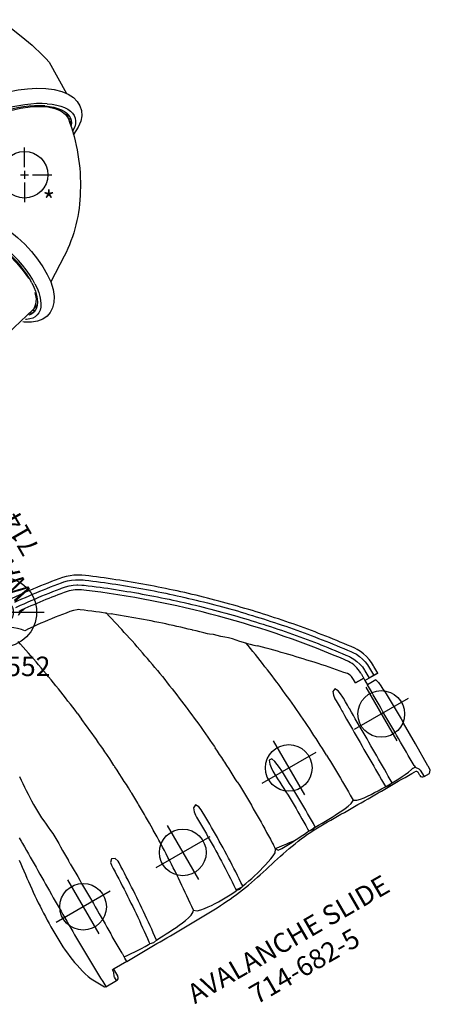
# Model space of a CAD drawing. Extents: x 77 to 820, y -407 to 54.
# Drawn here: x 696 to 801, y -382 to -129 of the extents above; entities that cross this region are included whole.
import ezdxf
from ezdxf.enums import TextEntityAlignment as Align

# ---------------------------------------------------------------- set-up
doc = ezdxf.new("R2010")
doc.units = 0
doc.header["$MEASUREMENT"] = 0
doc.linetypes.add('CENTER', pattern=[0.6, 0.375, -0.075, 0.075, -0.075])
doc.layers.get('0').update_dxf_attribs({"color": 5, "linetype": 'CONTINUOUS'})
for name, color, linetype in [('2DPOST', 7, 'CONTINUOUS'), ('PARTNO', 7, 'CONTINUOUS'), ('PHASE-1', 6, 'CONTINUOUS'), ('TXT', 7, 'CENTER')]:
    doc.layers.add(name, color=color, linetype=linetype)
doc.layers.add('Ft', color=1, linetype='CONTINUOUS', plot=False)
doc.layers.add('Node', color=7, linetype='CONTINUOUS', plot=False)
doc.styles.add('ROMANS', font='ROMANS.SHX', dxfattribs={"height": 5})
doc.styles.add('SIMPLEX', font='simplex.shx')

# ---------------------------------------------------------------- blocks, each defined once
blk = doc.blocks.new('PARTNO')
at = {"layer": 'TXT', "style": 'ROMANS'}
blk.add_attdef('PARTNO', text='', height=5, dxfattribs=at).set_placement((0, 0), align=Align.CENTER)
blk = doc.blocks.new('23682500')
for p, q in [((61.89, 98.14), (61.89, 99.89)), ((61.89, 99.89), (61.89, 99.21)), ((61.89, 99.84), (61.89, 98.67)), ((61.89, 99.21), (61.89, 98.19)), ((53.6, 96.64), (53.6, 96.64)), ((61.22, 97.38), (61.22, 97.33)), ((61.89, 98.67), (61.89, 98.57)), ((61.89, 98.25), (61.89, 97.32)), ((61.89, 98.19), (61.89, 98.14)), ((61.89, 96.45), (61.89, 96.07)), ((63.16, 98.59), (63.16, 96.07)), ((90.88, 96.85), (90.88, 98.46)), ((61.22, 96.07), (61.22, 93.62)), ((61.22, 93.62), (61.22, 96.07)), ((61.22, 96.07), (61.22, 93.62)), ((61.5, 96.07), (61.89, 96.07)), ((61.89, 96.07), (63.16, 96.07)), ((87.16, 96.07), (87.65, 96.07)), ((90.09, 96.07), (89.16, 96.07)), ((88.17, 88.96), (88.18, 88.94)), ((88.18, 86.99), (88.18, 88.94)), ((88.18, 86.99), (88.18, 86.99)), ((38, 74.09), (37.84, 73.92)), ((38.29, 74.39), (38.22, 74.32)), ((38.34, 74.44), (38.3, 74.42)), ((88.16, 66.17), (88.13, 66.17)), ((88.24, 64.24), (88.22, 64.21)), ((23.72, 59.01), (23.15, 58.38)), ((86.44, 54.56), (86.73, 54.55)), ((87.56, 54.51), (87.49, 54.52)), ((87.76, 54.5), (87.56, 54.51)), ((13.82, 47.32), (14.51, 48.19)), ((13.6, 47.05), (13.52, 46.95)), ((13.66, 47.13), (13.6, 47.05)), ((13.66, 47.13), (13.71, 47.19)), ((13.72, 47.2), (13.71, 47.19)), ((2.38, 40.39), (2.57, 41.47)), ((32.28, 27.85), (34.1, 28.06)), ((39.8, 28.65), (39.65, 28.64)), ((45.24, 29.1), (44.35, 29.03)), ((48.77, 29.32), (48.55, 29.31)), ((52.44, 29.51), (50.99, 29.44)), ((56.78, 29.66), (55.44, 29.62)), ((67.75, 29.74), (65.98, 29.76)), ((90.98, 28.39), (90.98, 28.39)), ((7.16, 27.49), (7.16, 27.36)), ((93.89, 6.95), (93.89, 3.2)), ((94.29, 3.02), (94.3, 3.02)), ((96.79, 2.23), (96.75, 2.23)), ((96.79, -0.92), (96.79, 2.23)), ((96.74, -1.09), (96.74, -0.92)), ((96.74, -0.92), (96.75, -0.92)), ((96.74, -0.92), (96.74, -1.25)), ((96.79, -0.92), (96.75, -0.92))]:
    blk.add_line(p, q)
for points in [[(59.71, 99.84), (58.71, 99.8), (57.72, 99.67), (56.74, 99.45), (55.79, 99.15), (54.86, 98.78), (53.98, 98.32), (53.36, 97.94)], [(61.89, 99.84), (60.89, 99.84), (59.89, 99.84), (59.7, 99.84)], [(63.16, 98.59), (64.12, 98.81), (65.11, 98.9), (66.11, 98.96), (67.11, 99.01), (68.11, 99.05), (69.11, 99.08), (70.11, 99.1), (71.11, 99.12), (72.11, 99.13), (73.11, 99.15), (74.11, 99.15), (75.11, 99.16), (76.11, 99.16), (76.38, 99.16)], [(90.87, 98.46), (90.22, 99.09), (89.22, 99.13), (88.96, 99.13)], [(53.36, 97.94), (52.56, 97.34), (51.76, 96.74), (50.96, 96.13), (50.17, 95.52), (49.38, 94.91), (48.59, 94.3), (47.8, 93.68), (47.02, 93.06), (46.24, 92.44), (45.46, 91.81), (44.68, 91.18), (43.91, 90.54), (43.14, 89.91), (42.37, 89.27), (41.6, 88.63), (40.84, 87.98), (40.08, 87.33), (39.32, 86.68), (38.56, 86.02), (37.81, 85.37), (37.06, 84.71), (36.31, 84.04), (35.56, 83.38), (34.82, 82.71), (34.08, 82.04), (33.34, 81.36), (32.61, 80.69), (31.87, 80), (31.15, 79.32), (30.43, 78.63), (29.71, 77.93), (28.99, 77.23), (28.28, 76.53), (27.57, 75.83), (26.86, 75.13), (26.14, 74.42), (25.44, 73.72), (24.73, 73.01), (24.02, 72.3), (23.32, 71.59), (22.62, 70.88), (21.92, 70.16), (21.23, 69.44), (20.54, 68.71), (19.86, 67.98), (19.18, 67.25), (18.51, 66.51), (17.83, 65.77), (17.16, 65.03), (16.5, 64.28), (15.83, 63.53), (15.17, 62.78), (14.51, 62.03), (13.85, 61.28), (13.2, 60.52), (12.55, 59.77), (11.9, 59), (11.25, 58.24), (10.61, 57.47), (9.97, 56.7), (9.34, 55.93), (8.71, 55.15), (8.08, 54.38), (7.45, 53.6), (6.83, 52.81), (6.21, 52.03), (5.59, 51.24), (4.98, 50.45), (4.37, 49.66), (3.76, 48.87), (3.15, 48.07), (2.64, 47.39)], [(3.59, 46.68), (4.19, 47.48), (4.8, 48.28), (5.4, 49.07), (6.01, 49.87), (6.62, 50.66), (7.23, 51.45), (7.85, 52.23), (8.48, 53.01), (9.11, 53.79), (9.74, 54.56), (10.38, 55.33), (11.02, 56.1), (11.66, 56.87), (12.3, 57.64), (12.95, 58.4), (13.6, 59.16), (14.25, 59.92), (14.9, 60.68), (15.56, 61.43), (16.22, 62.18), (16.88, 62.93), (17.55, 63.68), (18.22, 64.42), (18.9, 65.15), (19.58, 65.88), (20.26, 66.62), (20.95, 67.35), (21.63, 68.07), (22.32, 68.8), (23, 69.53), (23.69, 70.25), (24.38, 70.98), (25.07, 71.7), (25.77, 72.42), (26.47, 73.13), (27.17, 73.84), (27.88, 74.54), (28.6, 75.24), (29.32, 75.94), (30.04, 76.63), (30.77, 77.31), (31.5, 78), (32.23, 78.68), (32.96, 79.36), (33.7, 80.04), (34.43, 80.72), (35.17, 81.4), (35.91, 82.07), (36.65, 82.74), (37.39, 83.41), (38.14, 84.07), (38.89, 84.73), (39.64, 85.39), (40.4, 86.05), (41.16, 86.7), (41.92, 87.34), (42.69, 87.99), (43.45, 88.63), (44.22, 89.27), (45, 89.9), (45.77, 90.53), (46.55, 91.16), (47.33, 91.78), (48.12, 92.4), (48.9, 93.02), (49.69, 93.64), (50.48, 94.25), (51.27, 94.86), (52.06, 95.47), (52.86, 96.08), (53.6, 96.64)], [(53.6, 96.64), (54.09, 97.01)], [(54.09, 97.01), (54.95, 97.51), (55.86, 97.93), (56.81, 98.25), (57.78, 98.48), (58.77, 98.62), (59.75, 98.66)], [(54.83, 95.82), (55.7, 96.31), (56.62, 96.7), (57.57, 97.01), (58.55, 97.22), (59.54, 97.32), (59.71, 97.33)], [(59.71, 97.33), (60.71, 97.33), (61.71, 97.32), (61.89, 97.32)], [(59.75, 98.66), (60.75, 98.67), (61.75, 98.66), (61.89, 98.67)], [(61.89, 98.67), (61.89, 98.25)], [(61.89, 97.32), (61.89, 96.46)], [(87.65, 96.07), (88.43, 96.68), (88.98, 96.84)], [(88.98, 96.84), (90.88, 96.91)], [(48.24, 90.82), (49.03, 91.44), (49.81, 92.05), (50.61, 92.66), (51.4, 93.27), (52.19, 93.88), (52.99, 94.48), (53.79, 95.08), (54.6, 95.68), (54.82, 95.84)], [(87.16, 96.07), (86.16, 96.07), (85.16, 96.07), (84.16, 96.07), (83.16, 96.07), (82.16, 96.07), (81.16, 96.06), (80.16, 96.06), (79.16, 96.06), (78.16, 96.06), (77.16, 96.06), (76.16, 96.06), (75.16, 96.06), (74.16, 96.06), (73.16, 96.06), (72.16, 96.06), (71.16, 96.06), (70.16, 96.06), (69.16, 96.06), (68.16, 96.06), (67.16, 96.06), (66.16, 96.06), (65.16, 96.07), (64.16, 96.07), (63.16, 96.07)], [(87.58, 95.42), (87.59, 95.56)], [(88.17, 88.96), (88.14, 89.96), (88.11, 90.96), (88.05, 91.95), (87.97, 92.95), (87.86, 93.95), (87.7, 94.93), (87.58, 95.42)], [(87.59, 95.56), (87.65, 96.07)], [(93.85, 6.95), (93.84, 7.95), (93.83, 8.95), (93.82, 9.95), (93.81, 10.95), (93.8, 11.95), (93.79, 12.95), (93.78, 13.95), (93.77, 14.95), (93.76, 15.95), (93.75, 16.95), (93.74, 17.95), (93.73, 18.95), (93.72, 19.95), (93.72, 20.95), (93.71, 21.95), (93.7, 22.95), (93.69, 23.95), (93.68, 24.95), (93.67, 25.95), (93.66, 26.95), (93.64, 27.95), (93.62, 28.95), (93.6, 29.95), (93.58, 30.95), (93.55, 31.95), (93.52, 32.95), (93.48, 33.95), (93.43, 34.95), (93.38, 35.95), (93.31, 36.95), (93.24, 37.94), (93.15, 38.94), (93.05, 39.93), (92.93, 40.93), (92.8, 41.92), (92.65, 42.91), (92.48, 43.89), (92.3, 44.88), (92.11, 45.86), (91.9, 46.84), (91.69, 47.81), (91.47, 48.79), (91.25, 49.76), (91.03, 50.74), (90.8, 51.71), (90.59, 52.69), (90.37, 53.67), (90.16, 54.65), (89.96, 55.62), (89.77, 56.61), (89.59, 57.59), (89.41, 58.57), (89.26, 59.56), (89.11, 60.55), (88.98, 61.54), (88.87, 62.54), (88.77, 63.53), (88.69, 64.53), (88.64, 65.53), (88.6, 66.53), (88.59, 67.53), (88.58, 68.53), (88.58, 69.53), (88.59, 70.53), (88.6, 71.53), (88.6, 72.53), (88.6, 73.53), (88.61, 74.53), (88.61, 75.53), (88.61, 76.53), (88.62, 77.53), (88.62, 78.53), (88.62, 79.53), (88.62, 80.53), (88.62, 81.53), (88.62, 82.53), (88.62, 83.53), (88.62, 84.53), (88.62, 85.53), (88.62, 86.53), (88.62, 87.53), (88.62, 88.53), (88.61, 89.53), (88.61, 90.53), (88.61, 91.53), (88.61, 92.53), (88.61, 93.53), (88.61, 94.53), (88.61, 95.42)], [(58.12, 93.04), (57.36, 92.4), (56.6, 91.75), (55.84, 91.1), (55.08, 90.44), (54.33, 89.78), (53.58, 89.12), (52.83, 88.46), (52.09, 87.79), (51.34, 87.12), (50.61, 86.45), (49.87, 85.77), (49.13, 85.09), (48.4, 84.41), (47.78, 83.82)], [(58.8, 93.45), (58.12, 93.04)], [(59.27, 93.59), (58.8, 93.45)], [(61.22, 93.62), (60.22, 93.62), (59.27, 93.59)], [(5.88, 47.51), (6.49, 48.3), (7.1, 49.1), (7.72, 49.88), (8.33, 50.67), (8.95, 51.45), (9.58, 52.24), (10.21, 53.01), (10.84, 53.79), (11.47, 54.56), (12.11, 55.34), (12.75, 56.1), (13.39, 56.87), (14.04, 57.63), (14.68, 58.39), (15.34, 59.15), (15.99, 59.91), (16.65, 60.66), (17.31, 61.41), (17.97, 62.16), (18.64, 62.9), (19.31, 63.65), (19.99, 64.39), (20.66, 65.12), (21.34, 65.86), (22.02, 66.59), (22.71, 67.32), (23.4, 68.04), (24.09, 68.76), (24.78, 69.49), (25.48, 70.2), (26.18, 70.92), (26.88, 71.63), (27.58, 72.34), (28.29, 73.04), (29, 73.75), (29.72, 74.45), (30.43, 75.14), (31.15, 75.84), (31.88, 76.53), (32.6, 77.22), (33.33, 77.9), (34.06, 78.59), (34.79, 79.27), (35.53, 79.94), (36.27, 80.62), (37.01, 81.29), (37.75, 81.96), (38.5, 82.62), (39.25, 83.28), (40, 83.94), (40.76, 84.6), (41.52, 85.25), (42.28, 85.9), (43.04, 86.55), (43.8, 87.19), (44.57, 87.83), (45.34, 88.47), (46.12, 89.1), (46.89, 89.73), (47.67, 90.36), (48.24, 90.82)], [(48.59, 89.48), (48.55, 89.45)], [(62.73, 88.99), (61.73, 88.93), (60.75, 88.74), (59.87, 88.29), (60.17, 87.49), (61.11, 87.18), (62.1, 87.05), (62.73, 87.03)], [(66.1, 88.99), (65.1, 88.98), (64.1, 88.98), (63.1, 88.99), (62.73, 88.99)], [(88.17, 88.96), (87.17, 88.96), (86.17, 88.97), (85.17, 88.97), (84.17, 88.98), (83.17, 88.98), (82.17, 88.98), (81.17, 88.99), (80.17, 88.99), (79.17, 89), (78.17, 89), (77.17, 89), (76.17, 89), (75.17, 89), (74.17, 89), (73.17, 89), (72.17, 89), (71.17, 89), (70.17, 89), (69.17, 89), (68.17, 89), (67.17, 88.99), (66.17, 88.99), (66.1, 88.99)], [(88.18, 86.99), (88.39, 87.96), (88.18, 88.93), (88.18, 88.94)], [(62.73, 87.03), (63.73, 87.03), (64.73, 87.04), (65.73, 87.03), (66.1, 87.03)], [(66.1, 87.03), (67.1, 87.02), (68.1, 87.01), (69.1, 87.01), (70.1, 87), (71.1, 87), (72.1, 86.99), (73.1, 86.99), (74.1, 86.98), (75.1, 86.98), (76.1, 86.98), (77.1, 86.98), (78.1, 86.98), (79.1, 86.98), (80.1, 86.98), (81.1, 86.98), (82.1, 86.98), (83.1, 86.98), (84.1, 86.98), (85.1, 86.98), (86.1, 86.98), (87.1, 86.99), (88.1, 86.99), (88.18, 86.99)], [(87.02, 78.02), (87.52, 78.84), (87.74, 79.82), (87.88, 80.81), (87.97, 81.8), (88.05, 82.8), (88.11, 83.8), (88.14, 84.8), (88.17, 85.8), (88.18, 86.8), (88.18, 86.99)], [(47.78, 83.82), (47.05, 83.14), (46.33, 82.45), (45.6, 81.75), (44.89, 81.06), (44.17, 80.36), (43.46, 79.66), (42.75, 78.95), (42.04, 78.24), (41.34, 77.53), (40.64, 76.82), (40.37, 76.55)], [(50.94, 76.22), (49.95, 76.1), (48.95, 75.98), (47.96, 75.86), (46.97, 75.72), (45.98, 75.59), (44.99, 75.45), (44, 75.31), (43.01, 75.17), (42.02, 75.02), (41.03, 74.87), (40.04, 74.72), (39.06, 74.55), (38.3, 74.42)], [(38.34, 74.44), (39.03, 75.16), (39.72, 75.88), (40.37, 76.55)], [(73.55, 77.93), (72.55, 77.89), (71.55, 77.86), (70.55, 77.81), (69.55, 77.77), (68.55, 77.72), (67.55, 77.66), (66.55, 77.61), (65.56, 77.54), (64.56, 77.48), (63.56, 77.41), (62.56, 77.34), (61.57, 77.27), (60.57, 77.19), (59.57, 77.1), (58.58, 77.02), (57.58, 76.93), (56.58, 76.83), (55.59, 76.73), (54.59, 76.63), (53.6, 76.53), (52.61, 76.42), (51.61, 76.3), (50.94, 76.22)], [(73.55, 77.93), (74.55, 77.96), (75.55, 77.98), (76.54, 78.01), (77.54, 78.03), (78.54, 78.04), (79.54, 78.06), (80.54, 78.06), (81.54, 78.07), (82.54, 78.07), (83.54, 78.06), (84.54, 78.06), (85.54, 78.04), (86.54, 78.03), (87.02, 78.02)], [(88.16, 66.17), (88.14, 67.17), (88.13, 68.17), (88.12, 69.17), (88.1, 70.17), (88.08, 71.17), (88.05, 72.16), (88, 73.16), (87.93, 74.16), (87.84, 75.16), (87.71, 76.15), (87.51, 77.13), (87.08, 78.01), (87.02, 78.02)], [(37.84, 73.92), (37.1, 73.24), (36.34, 72.59), (35.59, 71.93), (34.9, 71.21), (34.27, 70.43), (33.6, 69.68), (32.89, 68.99), (32.21, 68.25), (31.6, 67.46), (31.28, 67.01)], [(38.22, 74.32), (38, 74.09)], [(38.3, 74.42), (38.29, 74.39)], [(31.28, 67.01), (30.58, 66.3), (29.88, 65.58), (29.19, 64.87), (28.49, 64.15), (28.44, 64.09)], [(71.32, 65.91), (70.32, 65.85), (69.33, 65.74), (68.35, 65.55), (67.4, 65.24), (67.34, 64.52), (68.28, 64.18), (69.26, 64.01), (70.26, 63.94), (71.26, 63.94), (71.56, 63.95)], [(88.13, 66.17), (87.13, 66.19), (86.13, 66.2), (85.13, 66.21), (84.13, 66.22), (83.13, 66.22), (82.13, 66.22), (81.13, 66.21), (80.13, 66.2), (79.13, 66.18), (78.13, 66.16), (77.13, 66.13), (76.13, 66.1), (75.13, 66.07), (74.13, 66.03), (73.13, 65.99), (72.13, 65.95), (71.32, 65.91)], [(88.16, 66.17), (88.38, 65.2), (88.24, 64.24)], [(28.44, 64.09), (27.75, 63.36), (27.06, 62.64), (26.38, 61.91), (25.7, 61.18), (25.02, 60.44), (24.35, 59.7), (23.72, 59.01)], [(71.56, 63.95), (72.56, 64), (73.56, 64.05), (74.56, 64.09), (75.56, 64.13), (76.56, 64.16), (77.56, 64.19), (78.56, 64.21), (79.56, 64.23), (80.56, 64.24), (81.56, 64.26), (82.56, 64.26), (83.56, 64.26), (84.56, 64.26), (85.56, 64.25), (86.56, 64.24), (87.56, 64.22), (88.22, 64.21)], [(88.5, 59.84), (88.43, 60.83), (88.36, 61.83), (88.3, 62.83), (88.24, 63.83), (88.22, 64.21)], [(23.15, 58.38), (22.48, 57.63), (21.82, 56.88), (21.16, 56.13), (20.5, 55.38), (19.85, 54.62), (19.2, 53.86), (18.55, 53.1), (17.9, 52.33), (17.26, 51.56), (16.63, 50.79), (15.99, 50.02), (15.36, 49.25), (14.73, 48.47), (14.51, 48.19)], [(87.76, 54.5), (88.5, 54.96), (88.63, 55.95), (88.64, 56.95), (88.61, 57.95), (88.55, 58.95), (88.5, 59.84)], [(87.76, 54.5), (87.9, 55.49), (88.04, 56.49), (88.17, 57.48), (88.31, 58.47), (88.44, 59.46), (88.5, 59.84)], [(45.33, 52.91), (46.32, 53.02), (47.32, 53.14), (48.31, 53.24), (49.31, 53.35), (50.3, 53.45), (51.3, 53.55), (52.29, 53.64), (53.29, 53.73), (54.28, 53.81), (55.28, 53.9), (56.28, 53.97), (57.28, 54.05), (57.67, 54.08)], [(61.66, 54.33), (60.67, 54.27), (59.67, 54.21), (58.67, 54.15), (57.67, 54.08), (57.67, 54.08)], [(68.09, 54.61), (67.1, 54.58), (66.1, 54.54), (65.1, 54.5), (64.1, 54.46), (63.1, 54.41), (62.1, 54.36), (61.66, 54.33)], [(68.09, 54.61), (69.09, 54.64), (70.09, 54.67), (71.09, 54.69), (72.09, 54.71), (73.09, 54.72), (74.09, 54.73), (75.09, 54.74), (76.09, 54.74), (77.09, 54.74), (78.09, 54.74), (79.09, 54.73), (80.09, 54.72), (81.09, 54.7), (82.09, 54.69), (83.09, 54.66), (84.09, 54.64), (85.09, 54.6), (86.09, 54.57), (86.44, 54.56)], [(87.49, 54.52), (86.73, 54.55)], [(91.91, 42.46), (91.76, 43.45), (91.58, 44.44), (91.39, 45.42), (91.18, 46.39), (90.95, 47.37), (90.7, 48.34), (90.44, 49.3), (90.15, 50.26), (89.85, 51.21), (89.52, 52.16), (89.16, 53.09), (88.71, 53.98), (87.93, 54.49), (87.76, 54.5)], [(32.04, 50.99), (31.05, 50.82), (30.07, 50.65), (29.08, 50.47), (28.1, 50.29), (27.12, 50.11), (26.14, 49.92), (25.15, 49.73), (24.17, 49.53), (23.19, 49.33), (22.21, 49.13), (21.24, 48.92), (20.26, 48.71), (19.28, 48.5), (19.07, 48.45)], [(32.04, 50.99), (33.02, 51.16), (34.01, 51.32), (35, 51.48), (35.99, 51.63), (36.98, 51.78), (37.96, 51.93), (38.95, 52.07), (39.94, 52.21), (40.94, 52.35), (41.93, 52.48), (42.92, 52.61), (43.91, 52.74), (44.9, 52.86), (45.33, 52.91)], [(13.72, 47.2), (14.69, 47.44), (15.66, 47.67), (16.64, 47.9), (17.61, 48.12), (18.59, 48.34), (19.07, 48.45)], [(2.64, 47.39), (2.05, 46.58), (1.53, 45.72), (1.07, 44.83), (0.68, 43.91), (0.36, 42.97), (0.11, 42), (0.1, 41.96)], [(1.27, 41.74), (1.53, 42.71), (1.86, 43.65), (2.27, 44.57), (2.75, 45.44), (3.29, 46.28), (3.59, 46.68)], [(3.72, 44.49), (4.26, 45.33), (4.64, 45.86)], [(4.64, 45.86), (5.24, 46.66), (5.84, 47.46), (5.88, 47.51)], [(12.6, 45.78), (11.99, 44.99), (11.38, 44.19), (10.77, 43.4), (10.16, 42.61), (9.56, 41.8), (9.38, 41.53)], [(13.52, 46.95), (12.9, 46.16), (12.6, 45.78)], [(13.82, 47.32), (13.72, 47.2)], [(2.57, 41.47), (2.83, 42.44), (3.18, 43.38), (3.61, 44.28), (3.72, 44.49)], [(91.91, 42.46), (90.91, 42.52), (89.91, 42.58), (88.91, 42.64), (87.91, 42.69), (86.92, 42.74), (85.92, 42.79), (84.92, 42.83), (83.92, 42.87), (82.92, 42.91), (81.92, 42.94), (80.92, 42.97), (79.92, 42.99), (78.92, 43.01), (77.92, 43.02), (76.92, 43.03), (75.92, 43.04), (74.92, 43.05), (73.92, 43.05), (72.92, 43.04), (71.92, 43.03), (70.92, 43.01), (70.65, 43.01)], [(0.1, 41.96), (-0.07, 40.98), (-0.23, 39.99), (-0.39, 39.01), (-0.55, 38.02), (-0.69, 37.03), (-0.83, 36.04), (-0.97, 35.05), (-1.09, 34.05), (-1.22, 33.06), (-1.33, 32.07), (-1.44, 31.07), (-1.54, 30.08), (-1.63, 29.08), (-1.84, 26.81)], [(-0.52, 28.22), (-0.43, 29.21), (-0.33, 30.21), (-0.23, 31.2), (-0.12, 32.2), (0, 33.19), (0.12, 34.18), (0.25, 35.17), (0.39, 36.16), (0.53, 37.15), (0.68, 38.14), (0.83, 39.13), (0.99, 40.12), (1.16, 41.1), (1.27, 41.73)], [(9.16, 41.13), (8.82, 40.2)], [(9.38, 41.53), (9.16, 41.13)], [(70.65, 43.01), (69.65, 42.96), (68.66, 42.82), (67.8, 42.36), (68.23, 41.56), (69.15, 41.18), (70.14, 41.02), (70.69, 41.01)], [(70.69, 41.01), (71.69, 41.03), (72.69, 41.04), (73.69, 41.05), (74.69, 41.05), (75.69, 41.05), (76.69, 41.04), (77.69, 41.04), (78.69, 41.03), (79.69, 41.01), (80.69, 40.99), (81.69, 40.97), (82.69, 40.94), (83.69, 40.9), (84.69, 40.87), (85.69, 40.82), (86.69, 40.78), (87.68, 40.73), (88.68, 40.68), (89.68, 40.62), (90.68, 40.56), (91.68, 40.5), (91.99, 40.48)], [(91.91, 42.46), (92.07, 42.2)], [(91.99, 40.48), (92.03, 41.48), (92.07, 42.2)], [(92.07, 42.2), (92.31, 41.24), (92.14, 40.47)], [(0.8, 27.78), (0.91, 29.08), (1.01, 30.08), (1.11, 31.07), (1.22, 32.07), (1.33, 33.06), (1.45, 34.05), (1.58, 35.04), (1.71, 36.03), (1.85, 37.02), (2, 38.01), (2.16, 39), (2.32, 39.99), (2.38, 40.39)], [(8.82, 40.2), (8.64, 39.21), (8.49, 38.23), (8.33, 37.24), (8.18, 36.25), (8.04, 35.26), (7.9, 34.27), (7.77, 33.28), (7.65, 32.29), (7.53, 31.29), (7.42, 30.3), (7.32, 29.3), (7.23, 28.31), (7.17, 27.67)], [(90.98, 28.39), (91.6, 29.11), (91.87, 30.07), (92.05, 31.06), (92.17, 32.05), (92.26, 33.05), (92.32, 34.04), (92.35, 35.04), (92.36, 36.04), (92.35, 37.04), (92.31, 38.04), (92.26, 39.04), (92.18, 40.04), (92.14, 40.47)], [(91.99, 40.48), (92.14, 40.47)], [(2.26, 29.34), (2.36, 28.35), (2.75, 27.43), (2.87, 27.26)], [(32.28, 27.85), (31.29, 27.73), (30.3, 27.6), (29.31, 27.48), (28.32, 27.34), (27.33, 27.21), (26.34, 27.06), (25.35, 26.92), (24.36, 26.77), (23.37, 26.62), (22.38, 26.46), (21.39, 26.31), (20.41, 26.14), (19.42, 25.98), (18.44, 25.81), (17.45, 25.63), (16.47, 25.45), (15.48, 25.27), (14.5, 25.09), (13.52, 24.9), (12.54, 24.71), (11.56, 24.51), (10.58, 24.31), (9.6, 24.1), (8.62, 23.9)], [(39.65, 28.64), (38.65, 28.54), (37.66, 28.45), (36.66, 28.34), (35.67, 28.24), (34.67, 28.13), (34.1, 28.06)], [(41.54, 28.81), (40.55, 28.72), (39.8, 28.65)], [(44.35, 29.03), (43.36, 28.95), (42.36, 28.87), (41.54, 28.81)], [(48.55, 29.31), (47.56, 29.25), (46.56, 29.19), (45.56, 29.12), (45.24, 29.1)], [(50.99, 29.44), (49.99, 29.39), (49, 29.34), (48.77, 29.32)], [(55.44, 29.62), (54.44, 29.59), (53.44, 29.55), (52.44, 29.51)], [(60.03, 29.73), (59.03, 29.72), (58.03, 29.7), (57.03, 29.67), (56.78, 29.66)], [(63.4, 29.76), (62.4, 29.76), (61.4, 29.75), (60.4, 29.74), (60.03, 29.73)], [(65.98, 29.76), (64.98, 29.76), (63.98, 29.76), (63.4, 29.76)], [(82.96, 29.09), (81.96, 29.16), (80.97, 29.22), (79.97, 29.29), (78.97, 29.34), (77.97, 29.4), (76.97, 29.45), (75.97, 29.5), (74.97, 29.54), (73.97, 29.58), (72.98, 29.61), (71.98, 29.65), (70.98, 29.67), (69.98, 29.7), (68.98, 29.72), (67.98, 29.73), (67.75, 29.74)], [(90.98, 28.39), (89.98, 28.49), (88.99, 28.59), (87.99, 28.68), (86.99, 28.77), (86, 28.85), (85, 28.93), (84, 29.01), (83.01, 29.09), (82.96, 29.09)], [(92.88, 16.3), (92.86, 17.3), (92.84, 18.3), (92.8, 19.29), (92.75, 20.29), (92.69, 21.29), (92.62, 22.29), (92.53, 23.29), (92.41, 24.28), (92.26, 25.27), (92.07, 26.25), (91.8, 27.21), (91.37, 28.11), (90.98, 28.39)], [(7.16, 26.75), (6.37, 26.18), (5.69, 25.45), (5.04, 24.68), (4.75, 24.3)], [(7.16, 27.36), (7.16, 26.75)], [(7.17, 27.67), (7.17, 27.49)], [(70.41, 17.89), (69.46, 17.59), (69.08, 16.74), (69.76, 16.06), (70.41, 15.91)], [(92.88, 16.3), (91.88, 16.41), (90.89, 16.52), (89.89, 16.62), (88.9, 16.72), (87.9, 16.82), (86.91, 16.92), (85.91, 17.01), (84.92, 17.09), (83.92, 17.17), (82.92, 17.25), (81.93, 17.33), (80.93, 17.4), (79.93, 17.46), (78.93, 17.52), (77.93, 17.58), (76.94, 17.64), (75.94, 17.69), (74.94, 17.73), (73.94, 17.78), (72.94, 17.82), (71.94, 17.85), (70.94, 17.9), (70.41, 17.89)], [(70.41, 15.91), (71.41, 15.89), (72.41, 15.86), (73.41, 15.82), (74.41, 15.78), (75.4, 15.74), (76.4, 15.69), (77.4, 15.64), (78.4, 15.58), (79.4, 15.52), (80.4, 15.46), (81.39, 15.39), (82.39, 15.32), (83.39, 15.25), (84.39, 15.17), (85.38, 15.08), (86.38, 15), (87.37, 14.91), (88.37, 14.81), (89.37, 14.71), (90.36, 14.61), (91.35, 14.5), (92.35, 14.39), (92.88, 14.33)], [(92.88, 16.3), (93.12, 15.34), (92.91, 14.37), (92.88, 14.33)], [(92.5, 6.95), (92.6, 7.95), (92.68, 8.95), (92.75, 9.94), (92.8, 10.94), (92.84, 11.94), (92.86, 12.94), (92.88, 13.94), (92.88, 14.33)], [(38.91, 6.83), (39.91, 6.75), (40.91, 6.68), (41.91, 6.62), (42.9, 6.55), (43.9, 6.5), (44.9, 6.45), (45.9, 6.41), (46.9, 6.38), (47.9, 6.37), (48.9, 6.37), (49.9, 6.4), (50.9, 6.45), (51.89, 6.53), (52.89, 6.64), (53.88, 6.75), (54.88, 6.85), (55.87, 6.92), (56.87, 6.96), (57.87, 6.97), (58.87, 6.96), (59.87, 6.95), (60.87, 6.95), (61.87, 6.95), (62.87, 6.95), (63.84, 6.95)], [(64.84, 6.95), (63.84, 6.95)], [(64.84, 6.95), (65.84, 6.95), (66.84, 6.95), (67.67, 6.95)], [(67.67, 6.95), (68.67, 6.95), (69.67, 6.95), (70.67, 6.95), (71.67, 6.95), (72.67, 6.95), (73.67, 6.95), (74.67, 6.95), (75.67, 6.95), (76.67, 6.95), (77.67, 6.95), (78.67, 6.95), (79.67, 6.95), (80.67, 6.95), (81.67, 6.95), (82.67, 6.95), (83.67, 6.95), (84.67, 6.95), (85.67, 6.95), (86.02, 6.95)], [(91.42, 6.95), (90.42, 6.95), (89.42, 6.95), (88.42, 6.95), (87.42, 6.95), (86.42, 6.95), (86.02, 6.95)], [(91.42, 6.95), (92.42, 6.95), (92.5, 6.95)], [(93.89, 6.95), (92.89, 6.95), (92.5, 6.95)], [(93.89, 3.2), (93.89, 2.74)], [(93.89, 3.02), (94.84, 3.02)], [(95.56, 2.23), (94.67, 2.64), (93.89, 2.74)], [(94.84, 3.02), (95.84, 3.02), (95.99, 3.02)], [(96.75, 2.23), (95.75, 2.23), (95.56, 2.23)], [(57.48, -3.95), (58.47, -4.08), (59.46, -4.2), (60.45, -4.32), (61.45, -4.43), (62.44, -4.55), (63.44, -4.65), (64.43, -4.76), (65.43, -4.85), (66.42, -4.95), (67.42, -5.03), (68.41, -5.11), (69.41, -5.18), (70.41, -5.25), (71.41, -5.3), (72.41, -5.35), (73.41, -5.4), (74.41, -5.43), (75.41, -5.46), (76.41, -5.48), (77.41, -5.49), (78.41, -5.49), (79.41, -5.48), (80.4, -5.45), (81.4, -5.42), (82.4, -5.37), (83.4, -5.3), (84.4, -5.22), (85.39, -5.1), (86.38, -4.96), (87.36, -4.78), (88.34, -4.58), (89.32, -4.36), (90.29, -4.13), (91.26, -3.87), (92.21, -3.57), (93.14, -3.21), (94.04, -2.76), (94.91, -2.28), (95.78, -1.79), (96.66, -1.3), (96.74, -1.25)], [(52.49, -1.05), (53.49, -1.06), (54.22, -1.07)], [(54.22, -1.07), (55.22, -1.08), (56.22, -1.09), (57.22, -1.1), (58.22, -1.11), (59.22, -1.12), (60.22, -1.13), (61.22, -1.14), (62.22, -1.15), (63.22, -1.16), (64.22, -1.17), (65.22, -1.17), (66.22, -1.18), (67.22, -1.19), (68.22, -1.19), (69.22, -1.2), (70.22, -1.2), (71.22, -1.2), (72.22, -1.21), (73.22, -1.21), (74.22, -1.21), (75.22, -1.22), (76.22, -1.22), (77.22, -1.22), (78.22, -1.22), (79.22, -1.22), (80.22, -1.22), (81.22, -1.22), (82.22, -1.21), (83.22, -1.21), (84.22, -1.2), (85.22, -1.2), (86.22, -1.19), (87.22, -1.18), (88.22, -1.16), (89.22, -1.14), (90.22, -1.12), (91.22, -1.1), (92.22, -1.08), (93.22, -1.05), (94.22, -1.02), (95.22, -0.99), (96.22, -0.95), (96.74, -0.92)]]:
    blk.add_lwpolyline(points)
at = {"flags": 128}
for points in [[(88.96, 99.13), (82.47, 99.15), (76.38, 99.16)], [(59.71, 96.07), (59.89, 96.07), (60.06, 96.07), (60.24, 96.07), (60.41, 96.07), (60.59, 96.07), (60.76, 96.07), (60.93, 96.07), (61.13, 96.07), (61.32, 96.07), (61.51, 96.07), (61.7, 96.07), (61.89, 96.07)], [(88.24, 64.24), (88.23, 64.39), (88.22, 64.55), (88.21, 64.71), (88.2, 64.87), (88.19, 65.04), (88.18, 65.2), (88.17, 65.37), (88.16, 65.54), (88.15, 65.7), (88.14, 65.86), (88.14, 66.02), (88.13, 66.17)]]:
    blk.add_lwpolyline(points, dxfattribs=at)
for centre, radius, start, end in [((90.09, 96.85), 0.787, 270, 0), ((202.69, -102.61), 246.27, 126.6997, 143.1446), ((59.71, 88.27), 7.79, 89.9982, 122.5773), ((89.25, 95.42), 0.644, 90.0002, 180.0544), ((13.34, 39.09), 9.77, 142.0523, 167.371), ((151.63, 14.94), 150.14, 169.9168, 175.0214), ((96, 2.23), 0.787, 0, 90)]:
    blk.add_arc(centre, radius, start, end)
at = {"layer": 'Ft'}
for p, q in [((71.44, 103.38), (71.44, 87.38)), ((63.44, 95.38), (79.44, 95.38)), ((71.57, 75.87), (71.57, 59.87)), ((63.57, 67.87), (79.57, 67.87)), ((76.77, 41.43), (76.77, 25.43)), ((68.77, 33.43), (84.77, 33.43)), ((76.07, 12.26), (76.07, -3.74)), ((68.07, 4.26), (84.07, 4.26))]:
    blk.add_line(p, q, dxfattribs=at)
for centre in [(71.44, 95.38), (71.57, 67.87), (76.77, 33.43), (76.07, 4.26)]:
    blk.add_circle(centre, 6, dxfattribs=at)
at = {"layer": 'PARTNO'}
ref = blk.add_blockref('PARTNO', (120.19, 45.88), dxfattribs=dict(at, rotation=90))
ref.add_attrib('PARTNO', '714-682-5', dxfattribs={"height": 5, "rotation": 90, "style": 'SIMPLEX'}).set_placement((120.19, 45.88), align=Align.CENTER)
at = {"layer": 'TXT', "style": 'SIMPLEX'}
blk.add_text('AVALANCHE SLIDE', height=5, rotation=90, dxfattribs=at).set_placement((110.29, 45.76), align=Align.MIDDLE)
blk = doc.blocks.new('23816w00')
for p, q in [((-0.68, 20.34), (-0.69, 20.34)), ((-0.68, 19.96), (-0.68, 20.34)), ((-0.66, 20.34), (-0.68, 20.34)), ((-0.66, 20.75), (-0.66, -17.32)), ((-0.66, 20.75), (0.66, 20.75)), ((0.66, -3.36), (0.66, 20.75)), ((0.68, 20.34), (0.66, 20.34)), ((0.68, 20.34), (0.68, 19.96)), ((0.68, 20.34), (0.69, 20.34)), ((-2.56, 19.56), (-2.56, -19.4)), ((-0.68, 19.96), (-0.68, 19.96)), ((-0.68, 19.96), (-0.66, 19.96)), ((-0.68, 18.87), (-0.68, 18.87)), ((-0.66, 18.87), (-0.68, 18.87)), ((0.66, 19.96), (0.68, 19.96)), ((0.68, 18.87), (0.66, 18.87)), ((0.68, 19.96), (0.68, 19.96)), ((0.68, 18.87), (0.68, 18.87)), ((2.04, 20.09), (2.04, 20.09)), ((2.56, 19.47), (2.56, 19.56)), ((2.56, 19.56), (2.56, -19.4)), ((2.56, 19.47), (2.56, 19.47)), ((-1.78, 0.19), (-1.78, 0.19)), ((1.78, 0.19), (1.78, 0.19)), ((0.68, -3.47), (0.68, -10.4)), ((-1.97, -10.83), (-1.97, -10.46)), ((-1.59, -10.84), (-1.63, -17.32)), ((-1.58, -10.41), (-1.59, -10.84)), ((0.68, -10.83), (-0.68, -10.83)), ((0.68, -10.83), (0.68, -17.32)), ((1.59, -10.84), (1.58, -10.41)), ((1.63, -17.32), (1.59, -10.84)), ((1.97, -10.46), (1.97, -10.83)), ((-1.63, -17.32), (-0.68, -17.32)), ((0.68, -17.32), (-0.68, -17.32)), ((1.63, -17.32), (0.68, -17.32)), ((-1.96, -20.11), (-1.96, -20.1)), ((-0.66, -17.98), (-0.66, -20.75)), ((0.66, -20.75), (0.66, -17.98)), ((-0.69, -20.34), (-0.68, -20.34)), ((-0.68, -20.34), (-0.66, -20.34)), ((-0.66, -20.75), (0.66, -20.75)), ((0.66, -20.34), (0.68, -20.34)), ((0.69, -20.34), (0.68, -20.34))]:
    blk.add_line(p, q)
for points in [[(-0.68, 20.34), (-1.67, 20.16), (-2.04, 20.09)], [(2.04, 20.09), (1.05, 20.27), (0.68, 20.34)], [(-2.37, 18.63), (-2.42, 19.28)], [(-2.17, 0.03), (-2.19, 1.03), (-2.21, 2.03), (-2.23, 3.03), (-2.25, 4.03), (-2.26, 5.03), (-2.27, 6.03), (-2.28, 7.03), (-2.29, 8.03), (-2.3, 9.03), (-2.31, 10.03), (-2.32, 11.03), (-2.33, 12.03), (-2.34, 13.03), (-2.34, 14.03), (-2.35, 15.03), (-2.36, 16.03), (-2.36, 17.03), (-2.37, 18.03), (-2.37, 18.63)], [(-2.18, 20.04), (-2.03, 19.74)], [(-2.03, 19.74), (-1.04, 19.9), (-0.68, 19.96)], [(-2.03, 19.74), (-1.99, 18.74), (-1.99, 18.66)], [(-0.68, 18.87), (-1.67, 18.71), (-1.99, 18.66)], [(-1.99, 18.66), (-1.98, 17.66), (-1.97, 16.66), (-1.97, 15.66), (-1.96, 14.66), (-1.95, 13.66), (-1.94, 12.66), (-1.94, 11.66), (-1.93, 10.66), (-1.92, 9.66), (-1.91, 8.66), (-1.9, 7.66), (-1.89, 6.66), (-1.88, 5.66), (-1.86, 4.66), (-1.85, 3.66), (-1.83, 2.66), (-1.82, 1.66), (-1.79, 0.67), (-1.78, 0.19)], [(-0.66, 17.58), (-0.66, 17.85)], [(0.68, 19.96), (1.67, 19.8), (2.03, 19.74)], [(1.99, 18.66), (1, 18.82), (0.68, 18.87)], [(1.78, 0.19), (1.8, 1.19), (1.83, 2.19), (1.84, 3.19), (1.86, 4.19), (1.87, 5.19), (1.88, 6.19), (1.89, 7.19), (1.91, 8.19), (1.91, 9.19), (1.92, 10.19), (1.93, 11.19), (1.94, 12.19), (1.95, 13.19), (1.96, 14.19), (1.96, 15.19), (1.97, 16.19), (1.98, 17.19), (1.98, 18.19), (1.99, 18.66)], [(1.99, 18.66), (2.03, 19.66), (2.03, 19.74)], [(2.03, 19.74), (2.18, 20.04)], [(2.37, 18.63), (2.37, 17.63), (2.36, 16.63), (2.36, 15.63), (2.35, 14.63), (2.34, 13.63), (2.33, 12.63), (2.33, 11.63), (2.32, 10.63), (2.31, 9.63), (2.3, 8.63), (2.29, 7.63), (2.28, 6.63), (2.27, 5.63), (2.25, 4.63), (2.24, 3.64), (2.22, 2.64), (2.2, 1.64), (2.18, 0.64), (2.17, 0.03)], [(2.42, 19.28), (2.37, 18.63)], [(2.56, 19.56), (2.42, 19.28)], [(-1.97, -10.46), (-1.98, -9.46), (-1.99, -8.46), (-2, -7.46), (-2.01, -6.46), (-2.03, -5.46), (-2.05, -4.46), (-2.07, -3.46), (-2.09, -2.46), (-2.12, -1.46), (-2.15, -0.46), (-2.17, 0.03)], [(-1.78, 0.19), (-1.75, -0.81), (-1.72, -1.81), (-1.7, -2.81), (-1.67, -3.81), (-1.65, -4.81), (-1.63, -5.81), (-1.62, -6.81), (-1.61, -7.81), (-1.6, -8.81), (-1.59, -9.81), (-1.58, -10.41)], [(1.58, -10.41), (1.59, -9.41), (1.6, -8.41), (1.61, -7.41), (1.62, -6.41), (1.64, -5.41), (1.66, -4.41), (1.68, -3.41), (1.71, -2.41), (1.73, -1.41), (1.76, -0.41), (1.78, 0.19)], [(2.17, 0.03), (2.14, -0.97), (2.11, -1.97), (2.08, -2.97), (2.06, -3.97), (2.04, -4.96), (2.02, -5.96), (2, -6.96), (1.99, -7.96), (1.98, -8.96), (1.97, -9.96), (1.97, -10.46)], [(-2.02, -17.32), (-2.01, -16.32), (-2.01, -15.32), (-2, -14.32), (-1.99, -13.32), (-1.99, -12.32), (-1.98, -11.32), (-1.97, -10.83)], [(1.97, -10.83), (1.98, -11.83), (1.99, -12.83), (2, -13.83), (2, -14.83), (2.01, -15.83), (2.02, -16.83), (2.02, -17.32)], [(-2.37, -19.77), (-2.13, -20.04)], [(-0.66, -20.11), (-1.64, -19.95), (-2.17, -19.86)], [(-1.96, -20.11), (-0.98, -20.28), (-0.68, -20.34)], [(2.17, -19.86), (1.18, -20.03), (0.66, -20.11)], [(0.68, -20.34), (1.67, -20.16), (1.96, -20.11)], [(2.13, -20.04), (2.38, -19.77)]]:
    blk.add_lwpolyline(points)
at = {"flags": 128}
for points in [[(-0.68, 18.87), (-0.7, 19), (-0.72, 19.13), (-0.73, 19.26), (-0.74, 19.38), (-0.74, 19.49), (-0.75, 19.6), (-0.74, 19.69), (-0.74, 19.77), (-0.73, 19.84), (-0.72, 19.89), (-0.7, 19.93), (-0.68, 19.96)], [(-0.68, 18.87), (-0.7, 19), (-0.72, 19.13), (-0.73, 19.26), (-0.74, 19.38), (-0.74, 19.49), (-0.75, 19.6), (-0.74, 19.69), (-0.74, 19.77), (-0.73, 19.84), (-0.72, 19.89), (-0.7, 19.93), (-0.68, 19.96)], [(0.68, 18.87), (0.7, 19), (0.72, 19.13), (0.73, 19.26), (0.74, 19.38), (0.74, 19.49), (0.75, 19.6), (0.74, 19.69), (0.74, 19.77), (0.73, 19.84), (0.72, 19.89), (0.7, 19.93), (0.68, 19.96)], [(0.68, 18.87), (0.7, 19), (0.72, 19.13), (0.73, 19.26), (0.74, 19.38), (0.74, 19.49), (0.75, 19.6), (0.74, 19.69), (0.74, 19.77), (0.73, 19.84), (0.72, 19.89), (0.7, 19.93), (0.68, 19.96)], [(-1.97, -10.46), (-1.96, -10.45), (-1.93, -10.44), (-1.89, -10.43), (-1.84, -10.43), (-1.79, -10.42), (-1.73, -10.42), (-1.66, -10.41), (-1.58, -10.41)], [(-0.68, -10.83), (-1.3, -10.83), (-1.59, -10.84)], [(-1.58, -10.41), (-1.3, -10.41), (-0.68, -10.4)], [(0.68, -10.4), (1.3, -10.41), (1.58, -10.41)], [(1.59, -10.84), (1.3, -10.83), (0.68, -10.83)], [(1.58, -10.41), (1.66, -10.41), (1.73, -10.42), (1.79, -10.42), (1.84, -10.43), (1.89, -10.43), (1.93, -10.44), (1.96, -10.45), (1.97, -10.46)]]:
    blk.add_lwpolyline(points, dxfattribs=at)
for centre in [(0, 17.72), (0, -17.55)]:
    blk.add_circle(centre, 0.492)
for centre, radius, start, end in [((-1.9, 19.43), 0.674, 102.0641, 169.3011), ((-1.94, 19.28), 0.474, 100.2751, 179.6506), ((-2.05, 16.9), 1.76, 87.9605, 100.6579), ((2.05, 16.9), 1.76, 79.3422, 92.0394), ((1.94, 19.28), 0.474, 0.3487, 79.7252), ((1.9, 19.43), 0.674, 10.6989, 77.9359), ((-0.94, 62.79), 73.63, 269.1975, 269.4982), ((0, -45.86), 35.46, 88.8953, 91.1047), ((21.88, -10.61), 22.57, 179.4584, 180.5416), ((-21.88, -10.61), 22.57, 359.4584, 0.5416), ((0.94, 62.79), 73.63, 270.5018, 270.8025), ((-1, 153.41), 170.73, 269.6579, 269.7877), ((0, -14.89), 3.16, 230.2989, 309.7011), ((1, 153.41), 170.73, 270.2123, 270.3421), ((-2.08, -19.4), 0.472, 180.1056, 260.0611), ((-1.88, -19.64), 0.471, 237.3824, 260.0721), ((1.88, -19.64), 0.471, 279.9286, 302.6003), ((2.08, -19.4), 0.472, 279.9389, 359.8944)]:
    blk.add_arc(centre, radius, start, end)
at = {"layer": 'Node'}
blk.add_point((0, 0), dxfattribs=at)
at = {"layer": 'PARTNO'}
ref = blk.add_blockref('PARTNO', (16.85, 0.81), dxfattribs=dict(at, rotation=90))
ref.add_attrib('PARTNO', '714-816W', dxfattribs={"height": 5, "rotation": 90, "style": 'SIMPLEX'}).set_placement((16.85, 0.81), align=Align.CENTER)
at = {"layer": 'TXT', "style": 'SIMPLEX'}
blk.add_text('WAVE BARRIER', height=5, rotation=90, dxfattribs=at).set_placement((7.45, -0.05), align=Align.MIDDLE)
blk = doc.blocks.new('23742124l')
for p, q in [((48.04, 50.49), (48.86, 50.06)), ((48.56, 49.09), (48.74, 48.69)), ((49.04, 47.65), (48.74, 48.69)), ((48.75, 48.95), (48.87, 48.64)), ((48.86, 50.06), (49.54, 49.58)), ((48.87, 48.64), (48.89, 48.16)), ((49.34, 47.53), (49.27, 47.53)), ((49.43, 47.69), (49.5, 47.69)), ((49.46, 46.54), (49.68, 47.11)), ((49.51, 47.92), (49.67, 47.5)), ((41.91, 0.95), (41.98, 0.03)), ((41.98, 0.03), (41.93, -0.81)), ((39.3, -2.34), (39.9, -2.22)), ((40.03, -1.4), (40.75, -0.59)), ((40.08, -1.71), (40.05, -1.65)), ((40.51, -1.66), (40.23, -2.01)), ((40.27, -1.71), (40.3, -1.76)), ((40.78, -0.73), (40.39, -1)), ((41, -0.23), (40.75, -0.59)), ((40.98, -0.46), (40.78, -0.73))]:
    blk.add_line(p, q)
for points in [[(28.95, 73.1), (34.44, 70.85), (36.87, 68.89, -0.035798), (44.11, 62.21), (48.57, 54.14)], [(49.03, 47.64, -0.099026), (52.09, 28.96, -0.115025), (47.94, 12.3), (44.49, 5.67)], [(15.74, -15.14), (18.57, -14.83), (24.9, -12.7, 0.146899), (31.88, -9.09), (40.02, -1.39, 0.319355)]]:
    blk.add_lwpolyline(points, format="xyb")
for points in [[(20.86, 34.85), (20.38, 34.97), (18.71, 35.68), (17.37, 36.57), (16.38, 37.58), (15.7, 38.7), (15.32, 39.92), (15.24, 41.24), (15.49, 42.65), (16.12, 44.15), (17.13, 45.68), (18.5, 47.17), (20.15, 48.58), (22.04, 49.88), (24.11, 51.07), (26.35, 52.15), (28.71, 53.09), (31.15, 53.9), (33.63, 54.55), (36.12, 55.04), (38.57, 55.36), (40.95, 55.49), (43.23, 55.43)], [(43.23, 55.43), (45.37, 55.16), (47.31, 54.67), (48.98, 53.97), (50.33, 53.08), (51.32, 52.06), (52, 50.94), (52.38, 49.72), (52.46, 48.4), (52.2, 46.99), (51.58, 45.49), (50.35, 43.62)], [(43.62, 51.47), (42.28, 51.53), (40.86, 51.51), (39.39, 51.41), (37.88, 51.24), (36.33, 50.99), (34.76, 50.67), (33.19, 50.28), (31.63, 49.82), (30.1, 49.3), (28.61, 48.73), (27.16, 48.1), (25.79, 47.43), (24.49, 46.71), (23.28, 45.96), (22.17, 45.19), (21.17, 44.39), (20.3, 43.59), (19.55, 42.77), (18.93, 41.96)], [(43.01, 50.91), (41.72, 50.96), (40.35, 50.94), (38.93, 50.84), (37.47, 50.67), (35.97, 50.42), (34.46, 50.1), (32.95, 49.71), (31.46, 49.25), (29.99, 48.74), (28.56, 48.17), (27.19, 47.55), (25.89, 46.89), (24.67, 46.19), (23.55, 45.45), (22.53, 44.7), (21.62, 43.92), (20.84, 43.14), (20.19, 42.36), (19.67, 41.58), (19.3, 40.82), (19.07, 40.08)], [(24.77, 45.41), (26.84, 46.71), (29.14, 47.89), (31.6, 48.9), (34.16, 49.71), (36.72, 50.32), (39.21, 50.68), (41.57, 50.8)], [(41.57, 50.8), (43.71, 50.67), (45.57, 50.29)], [(43.01, 50.91), (44.22, 50.78), (45.33, 50.57), (46.35, 50.3), (47.24, 49.95), (48.01, 49.53), (48.65, 49.05)], [(43.62, 51.47), (44.88, 51.34), (46.04, 51.13), (47.1, 50.84), (48.04, 50.49)], [(45.57, 50.29), (47.09, 49.67), (48.23, 48.84), (48.96, 47.82), (49.03, 47.64)], [(48.65, 49.05), (49.15, 48.51), (49.51, 47.92)], [(49.54, 49.58), (50.09, 49.03), (50.5, 48.43), (50.77, 47.78), (50.88, 47.08), (50.84, 46.35), (50.66, 45.59), (50.1, 44.47)], [(49.24, 47.56), (49.24, 47.59), (49.29, 47.64), (49.36, 47.67), (49.43, 47.69)], [(49.27, 47.53), (49.24, 47.56), (49.24, 47.56)], [(49.48, 47.59), (49.41, 47.55), (49.34, 47.53)], [(49.53, 47.66), (49.53, 47.63), (49.48, 47.59)], [(49.5, 47.69), (49.53, 47.67), (49.53, 47.66)], [(49.64, 47.5), (49.73, 46.69), (49.62, 46.13)], [(49.67, 47.5), (49.73, 47.28), (49.8, 46.6), (49.72, 45.89), (49.72, 45.89)], [(50.35, 43.62), (50.64, 44.07)], [(14.19, 16.34), (13.92, 18.13), (13.97, 19.74), (14.31, 21.12), (14.91, 22.29), (15.75, 23.25), (16.83, 24.01), (18.16, 24.54), (19.77, 24.79), (21.61, 24.73), (23.59, 24.35), (25.65, 23.68), (27.75, 22.76), (29.85, 21.62), (31.94, 20.28), (33.99, 18.77), (35.95, 17.12), (37.81, 15.35), (39.53, 13.49), (41.09, 11.56), (42.45, 9.6), (43.6, 7.63)], [(39.64, 5.45), (39, 6.58), (38.27, 7.73), (37.44, 8.89), (36.52, 10.04), (35.52, 11.18), (34.46, 12.3), (33.33, 13.38), (32.16, 14.42), (30.95, 15.39), (29.72, 16.31), (28.47, 17.15), (27.22, 17.91), (25.99, 18.58), (24.77, 19.15), (23.6, 19.62), (22.46, 19.99), (21.39, 20.24), (20.38, 20.39), (19.44, 20.42), (18.6, 20.34), (17.85, 20.14)], [(40.43, 5.23), (39.78, 6.4), (39.02, 7.59), (38.16, 8.79), (37.22, 9.99), (36.19, 11.18), (35.1, 12.34), (33.94, 13.47), (32.74, 14.56), (31.49, 15.59), (30.22, 16.56), (28.93, 17.46), (27.63, 18.28), (26.34, 19.01), (25.07, 19.65), (23.83, 20.18), (22.63, 20.61), (21.48, 20.94), (20.39, 21.15), (19.38, 21.25)], [(25.38, 18.09), (27.57, 17.01), (29.78, 15.67), (31.93, 14.1), (33.97, 12.36), (35.83, 10.49), (37.45, 8.56), (38.78, 6.62)], [(43.6, 7.63), (44.49, 5.67), (45.09, 3.76), (45.37, 1.97), (45.32, 0.36), (44.98, -1.01), (44.38, -2.18), (43.54, -3.15), (42.46, -3.91), (41.13, -4.43), (39.52, -4.69), (37.68, -4.63), (37.3, -4.6)], [(39.64, 5.45), (40.16, 4.35), (40.57, 3.29), (40.86, 2.29), (41.04, 1.34), (41.09, 0.47), (41.01, -0.33)], [(40.43, 5.23), (40.98, 4.08), (41.41, 2.98), (41.72, 1.94), (41.91, 0.95)], [(40.45, 2.95), (40.72, 1.33), (40.62, -0.08), (40.13, -1.23), (40.02, -1.39)], [(41.93, -0.81), (41.75, -1.57), (41.46, -2.23), (41.04, -2.8), (40.51, -3.26), (39.87, -3.61), (39.12, -3.85), (38.28, -3.98), (38.05, -3.99)], [(40.23, -2.01), (40.08, -2.17), (39.53, -2.59), (38.88, -2.89), (38.88, -2.89)], [(40.21, -1.98), (39.57, -2.48), (39.04, -2.68)], [(40.05, -1.61), (40.09, -1.6), (40.14, -1.61), (40.21, -1.65), (40.27, -1.71)], [(40.05, -1.65), (40.05, -1.61), (40.05, -1.61)], [(40.21, -1.8), (40.14, -1.76), (40.08, -1.71)], [(40.3, -1.81), (40.26, -1.82), (40.21, -1.8)], [(40.3, -1.76), (40.3, -1.8), (40.3, -1.81)], [(41.01, -0.33), (40.82, -1.04), (40.51, -1.66)]]:
    blk.add_lwpolyline(points)
at = {"layer": 'Ft'}
for p, q in [((37.77, 35.22), (37.77, 40.22)), ((36.77, 33.22), (38.77, 33.22)), ((37.77, 34.22), (37.77, 32.22)), ((39.77, 33.22), (44.77, 33.22)), ((37.77, 31.22), (37.77, 26.22))]:
    blk.add_line(p, q, dxfattribs=at)
blk.add_circle((37.77, 33.22), 6, dxfattribs=at)
at = {"layer": 'Ft', "style": 'SIMPLEX'}
blk.add_text('*', height=5, dxfattribs=at).set_placement((44, 25.87), align=Align.MIDDLE)
blk = doc.blocks.new('23552136')
at = {"layer": '2DPOST'}
for radius in [3, 2.5]:
    blk.add_circle((0, 0), radius, dxfattribs=at)
at = {"layer": 'Ft'}
for p, q in [((0, 10.89), (0, -10.89)), ((-10.89, 0), (10.89, 0))]:
    blk.add_line(p, q, dxfattribs=at)
blk.add_circle((0, 0), 9, dxfattribs=at)
at = {"layer": 'Node'}
blk.add_point((0, 0), dxfattribs=at)
ref = blk.add_blockref('PARTNO', (0, -16.44), dxfattribs=at)
ref.add_attrib('PARTNO', '714-552', dxfattribs={"height": 5, "style": 'SIMPLEX'}).set_placement((0, -16.44), align=Align.CENTER)
at = {"layer": 'Ft', "style": 'SIMPLEX'}
blk.add_text('E', height=5, dxfattribs=at).set_placement((-11.55, 4.64))

msp = doc.modelspace()

# ---------------------------------------------------------------- block references
at = {"layer": 'PHASE-1'}
for name, p in [('23742124l', (658.99, -201.79, 144)), ('23552136', (690.87, -281))]:
    msp.add_blockref(name, p, dxfattribs=at)
for name, p, rotation in [('23816w00', (678.87, -260.22, 60), 29.99999999999996), ('23682500', (670.08, -293, 60), 299.9999999999999)]:
    msp.add_blockref(name, p, dxfattribs=dict(at, rotation=rotation))

doc.saveas('drawing.dxf')
